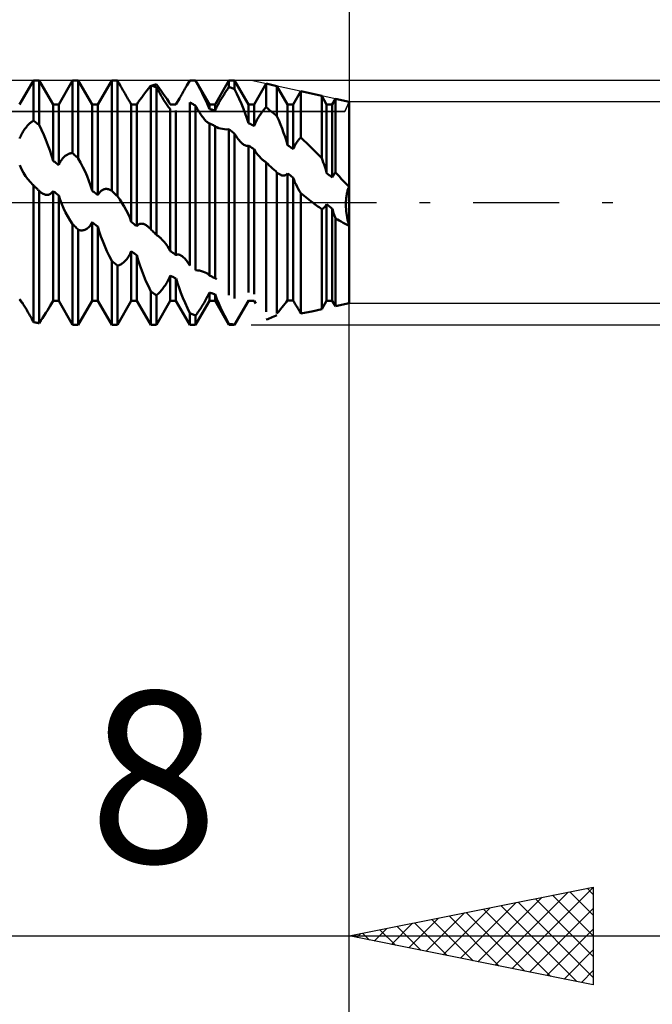
# Model space of a CAD drawing. Units: millimetres. Extents: x -27 to 103, y -36 to 38.
# Drawn here: x 63 to 76, y -16 to 4 of the extents above; entities that cross this region are included whole.
import ezdxf
from ezdxf.enums import TextEntityAlignment as Align

# ---------------------------------------------------------------- set-up
doc = ezdxf.new("R2010")
doc.units = ezdxf.units.MM
doc.header["$LTSCALE"] = 4.4
doc.linetypes.add('LONGDASH_DASH', pattern=[0.85, 0.4, -0.2, 0.05, -0.2])
for name, color, linetype in [('1', 4, 'CONTINUOUS'), ('2', 7, 'CONTINUOUS'), ('4', 2, 'LONGDASH_DASH'), ('CUT', 1, 'CONTINUOUS'), ('NOCUT', 7, 'CONTINUOUS'), ('SK2', 7, 'CONTINUOUS'), ('SK4', 2, 'LONGDASH_DASH')]:
    doc.layers.add(name, color=color, linetype=linetype)
doc.styles.get("Standard").update_dxf_attribs({"font": 'Monospac821 BT'})

msp = doc.modelspace()

# ---------------------------------------------------------------- linework, layer by layer
at = {"layer": '1', "color": 4, "linetype": 'CONTINUOUS', "lineweight": 50}
for p, q in [((63.258, 2.009), (63.542, 2.5)), ((63.542, 2.5), (63.658, 2.5)), ((63.542, 1.676), (63.542, 2.5)), ((63.942, 2.009), (63.658, 2.5)), ((63.658, 1.588), (63.658, 2.5)), ((64.058, 2.009), (64.342, 2.5)), ((64.342, 2.5), (64.458, 2.5)), ((64.342, 1.011), (64.342, 2.5)), ((64.742, 2.009), (64.458, 2.5)), ((64.458, 0.903), (64.458, 2.5)), ((64.858, 2.009), (65.142, 2.5)), ((65.142, 2.5), (65.212, 2.5)), ((65.142, 0.244), (65.142, 2.5)), ((65.22, 2.5), (65.212, 2.5)), ((65.227, 2.5), (65.22, 2.5)), ((65.235, 2.5), (65.227, 2.5)), ((65.243, 2.5), (65.235, 2.5)), ((65.251, 2.5), (65.243, 2.5)), ((65.258, 2.5), (65.251, 2.5)), ((65.275, 2.471), (65.258, 2.5)), ((65.258, 0.128), (65.258, 2.5)), ((65.292, 2.441), (65.275, 2.471)), ((65.309, 2.412), (65.292, 2.441)), ((66.042, 2.414), (66.058, 2.418)), ((66.106, 2.353), (66.058, 2.418)), ((66.681, 2.396), (66.742, 2.5)), ((66.69, 2.411), (66.699, 2.426)), ((66.699, 2.426), (66.707, 2.441)), ((66.707, 2.441), (66.716, 2.456)), ((66.716, 2.456), (66.725, 2.47)), ((66.725, 2.47), (66.733, 2.485)), ((66.733, 2.485), (66.742, 2.5)), ((66.758, 2.499), (66.742, 2.5)), ((66.742, 2.5), (66.858, 2.5)), ((66.742, 2.5), (66.742, 2.5)), ((66.775, 2.499), (66.758, 2.499)), ((66.792, 2.498), (66.775, 2.499)), ((66.808, 2.498), (66.792, 2.498)), ((66.825, 2.497), (66.808, 2.498)), ((66.842, 2.496), (66.825, 2.497)), ((66.858, 2.495), (66.842, 2.496)), ((67.142, 2.009), (66.858, 2.5)), ((66.858, 2.495), (66.858, 2.5)), ((66.906, 2.408), (66.858, 2.495)), ((67.258, 2.009), (67.542, 2.5)), ((67.542, 2.5), (67.658, 2.5)), ((67.542, 2.362), (67.542, 2.5)), ((67.942, 2.009), (67.658, 2.5)), ((67.658, 2.321), (67.658, 2.5)), ((68.058, 2.009), (68.303, 2.433)), ((68.525, 2.384), (68.303, 2.433)), ((68.303, 1.949), (68.303, 2.433)), ((65.325, 2.383), (65.309, 2.412)), ((65.341, 2.355), (65.325, 2.383)), ((65.357, 2.327), (65.341, 2.355)), ((65.373, 2.3), (65.357, 2.327)), ((65.388, 2.273), (65.373, 2.3)), ((65.403, 2.248), (65.388, 2.273)), ((65.417, 2.223), (65.403, 2.248)), ((65.432, 2.198), (65.417, 2.223)), ((65.799, 2.208), (65.844, 2.268)), ((65.844, 2.268), (65.892, 2.33)), ((65.892, 2.33), (65.942, 2.395)), ((65.958, 2.39), (65.942, 2.395)), ((65.942, -0.547), (65.942, 2.395)), ((65.957, 2.391), (65.974, 2.396)), ((65.975, 2.385), (65.958, 2.39)), ((65.974, 2.396), (65.991, 2.4)), ((65.992, 2.38), (65.975, 2.385)), ((65.991, 2.4), (66.008, 2.405)), ((66.008, 2.375), (65.992, 2.38)), ((66.008, 2.405), (66.025, 2.41)), ((66.025, 2.37), (66.008, 2.375)), ((66.025, 2.41), (66.042, 2.414)), ((66.042, 2.365), (66.025, 2.37)), ((66.058, 2.359), (66.042, 2.365)), ((66.075, 2.328), (66.058, 2.359)), ((66.058, -0.66), (66.058, 2.359)), ((66.092, 2.297), (66.075, 2.328)), ((66.108, 2.267), (66.092, 2.297)), ((66.152, 2.289), (66.106, 2.353)), ((66.125, 2.237), (66.108, 2.267)), ((66.141, 2.208), (66.125, 2.237)), ((66.197, 2.227), (66.152, 2.289)), ((66.238, 2.168), (66.197, 2.227)), ((66.57, 2.203), (66.584, 2.227)), ((66.584, 2.227), (66.598, 2.251)), ((66.598, 2.251), (66.612, 2.276)), ((66.612, 2.276), (66.626, 2.3)), ((66.626, 2.3), (66.64, 2.324)), ((66.64, 2.324), (66.654, 2.348)), ((66.654, 2.348), (66.668, 2.372)), ((66.668, 2.372), (66.681, 2.396)), ((66.681, 2.396), (66.69, 2.411)), ((66.952, 2.321), (66.906, 2.408)), ((66.997, 2.236), (66.952, 2.321)), ((67.038, 2.152), (66.997, 2.236)), ((67.441, 2.213), (67.454, 2.233)), ((67.454, 2.233), (67.466, 2.253)), ((67.466, 2.253), (67.479, 2.272)), ((67.479, 2.272), (67.492, 2.291)), ((67.492, 2.291), (67.504, 2.309)), ((67.504, 2.309), (67.517, 2.327)), ((67.517, 2.327), (67.529, 2.345)), ((67.529, 2.345), (67.542, 2.362)), ((67.558, 2.356), (67.542, 2.362)), ((67.575, 2.351), (67.558, 2.356)), ((67.592, 2.345), (67.575, 2.351)), ((67.608, 2.339), (67.592, 2.345)), ((67.625, 2.333), (67.608, 2.339)), ((67.642, 2.327), (67.625, 2.333)), ((67.658, 2.321), (67.642, 2.327)), ((67.706, 2.221), (67.658, 2.321)), ((67.752, 2.12), (67.706, 2.221)), ((68.742, 2.009), (68.525, 2.384)), ((68.525, 1.768), (68.525, 2.384)), ((68.858, 2.009), (69.013, 2.277)), ((69.441, 2.183), (69.013, 2.277)), ((69.013, 1.331), (69.013, 2.277)), ((65.446, 2.173), (65.432, 2.198)), ((65.46, 2.149), (65.446, 2.173)), ((65.474, 2.125), (65.46, 2.149)), ((65.488, 2.102), (65.474, 2.125)), ((65.501, 2.079), (65.488, 2.102)), ((65.514, 2.058), (65.501, 2.079)), ((65.525, 2.037), (65.514, 2.058)), ((65.537, 2.018), (65.525, 2.037)), ((65.542, 2.009), (65.537, 2.018)), ((65.659, 2.007), (65.687, 2.051)), ((65.687, 2.051), (65.72, 2.099)), ((65.72, 2.099), (65.758, 2.152)), ((65.758, 2.152), (65.799, 2.208)), ((66.157, 2.18), (66.141, 2.208)), ((66.173, 2.153), (66.157, 2.18)), ((66.189, 2.127), (66.173, 2.153)), ((66.204, 2.102), (66.189, 2.127)), ((66.219, 2.078), (66.204, 2.102)), ((66.234, 2.055), (66.219, 2.078)), ((66.249, 2.033), (66.234, 2.055)), ((66.276, 2.113), (66.238, 2.168)), ((66.264, 2.011), (66.249, 2.033)), ((66.31, 2.06), (66.276, 2.113)), ((66.341, 2.009), (66.31, 2.06)), ((66.458, 2.009), (66.529, 2.132)), ((66.458, 2.008), (66.464, 2.018)), ((66.464, 2.018), (66.47, 2.028)), ((66.47, 2.028), (66.476, 2.039)), ((66.476, 2.039), (66.482, 2.05)), ((66.482, 2.05), (66.488, 2.061)), ((66.488, 2.061), (66.495, 2.072)), ((66.495, 2.072), (66.501, 2.084)), ((66.501, 2.084), (66.508, 2.096)), ((66.508, 2.096), (66.515, 2.108)), ((66.515, 2.108), (66.522, 2.12)), ((66.522, 2.12), (66.529, 2.132)), ((66.529, 2.132), (66.543, 2.155)), ((66.543, 2.155), (66.556, 2.179)), ((66.556, 2.179), (66.57, 2.203)), ((66.758, 2.041), (66.742, 2.05)), ((66.742, -1.284), (66.742, 2.05)), ((66.775, 2.031), (66.758, 2.041)), ((66.792, 2.021), (66.775, 2.031)), ((66.808, 2.012), (66.792, 2.021)), ((67.076, 2.071), (67.038, 2.152)), ((67.11, 1.992), (67.076, 2.071)), ((67.313, 1.994), (67.325, 2.017)), ((67.325, 2.017), (67.337, 2.04)), ((67.337, 2.04), (67.35, 2.062)), ((67.35, 2.062), (67.363, 2.085)), ((67.363, 2.085), (67.376, 2.107)), ((67.376, 2.107), (67.389, 2.129)), ((67.389, 2.129), (67.402, 2.15)), ((67.402, 2.15), (67.415, 2.172)), ((67.415, 2.172), (67.428, 2.193)), ((67.428, 2.193), (67.441, 2.213)), ((67.797, 2.019), (67.752, 2.12)), ((67.838, 1.919), (67.797, 2.019)), ((69.542, 2.009), (69.441, 2.183)), ((69.441, 0.908), (69.441, 2.183)), ((69.658, 2.009), (69.723, 2.121)), ((70, 2.06), (69.723, 2.121)), ((69.723, 0.616), (69.723, 2.121)), ((70, -2.06), (70, 2.06)), ((63.942, 2.009), (64.058, 2.009)), ((63.942, 0.855), (63.942, 2.009)), ((64.058, 0.77), (64.058, 2.009)), ((64.742, 2.009), (64.858, 2.009)), ((64.742, 0.244), (64.742, 2.009)), ((64.858, 0.151), (64.858, 2.009)), ((65.542, 2.009), (65.552, 2.009)), ((65.542, -0.394), (65.542, 2.009)), ((65.568, 2.009), (65.552, 2.009)), ((65.583, 2.009), (65.568, 2.009)), ((65.598, 2.009), (65.583, 2.009)), ((65.613, 2.009), (65.598, 2.009)), ((65.628, 2.009), (65.613, 2.009)), ((65.643, 2.008), (65.628, 2.009)), ((65.658, 2.008), (65.643, 2.008)), ((65.658, -0.485), (65.658, 2.008)), ((66.278, 1.991), (66.264, 2.011)), ((66.292, 1.972), (66.278, 1.991)), ((66.305, 1.954), (66.292, 1.972)), ((66.318, 1.938), (66.305, 1.954)), ((66.33, 1.924), (66.318, 1.938)), ((66.342, 1.911), (66.33, 1.924)), ((66.342, 2.009), (66.344, 2.009)), ((66.342, -0.991), (66.342, 1.911)), ((66.344, 2.009), (66.347, 2.009)), ((66.347, 2.009), (66.35, 2.009)), ((66.35, 2.009), (66.353, 2.009)), ((66.353, 2.009), (66.356, 2.009)), ((66.356, 2.009), (66.359, 2.009)), ((66.359, 2.009), (66.361, 2.009)), ((66.375, 2.009), (66.361, 2.009)), ((66.361, 2.009), (66.458, 2.009)), ((66.389, 2.009), (66.375, 2.009)), ((66.403, 2.009), (66.389, 2.009)), ((66.417, 2.009), (66.403, 2.009)), ((66.431, 2.009), (66.417, 2.009)), ((66.445, 2.008), (66.431, 2.009)), ((66.458, 2.008), (66.445, 2.008)), ((66.458, 2.008), (66.458, 2.009)), ((66.458, -1.071), (66.458, 1.88)), ((66.825, 2.002), (66.808, 2.012)), ((66.842, 1.992), (66.825, 2.002)), ((66.858, 1.982), (66.842, 1.992)), ((66.876, 1.95), (66.858, 1.982)), ((66.858, -1.382), (66.858, 1.982)), ((66.893, 1.919), (66.876, 1.95)), ((66.911, 1.889), (66.893, 1.919)), ((66.928, 1.86), (66.911, 1.889)), ((66.945, 1.833), (66.928, 1.86)), ((66.962, 1.807), (66.945, 1.833)), ((67.141, 1.913), (67.11, 1.992)), ((67.142, 2.009), (67.258, 2.009)), ((67.142, 1.913), (67.142, 2.009)), ((67.158, 1.909), (67.142, 1.913)), ((67.175, 1.905), (67.158, 1.909)), ((67.192, 1.901), (67.175, 1.905)), ((67.208, 1.896), (67.192, 1.901)), ((67.225, 1.892), (67.208, 1.896)), ((67.242, 1.887), (67.225, 1.892)), ((67.258, 1.883), (67.242, 1.887)), ((67.258, 1.883), (67.258, 2.009)), ((67.258, 1.883), (67.268, 1.904)), ((67.268, 1.904), (67.278, 1.926)), ((67.278, 1.926), (67.289, 1.949)), ((67.289, 1.949), (67.301, 1.971)), ((67.301, 1.971), (67.313, 1.994)), ((67.876, 1.821), (67.838, 1.919)), ((67.91, 1.724), (67.876, 1.821)), ((67.942, 2.009), (68.058, 2.009)), ((67.942, 1.625), (67.942, 2.009)), ((68.058, 1.568), (68.058, 2.009)), ((68.182, 1.798), (68.195, 1.818)), ((68.195, 1.818), (68.209, 1.837)), ((68.209, 1.837), (68.223, 1.855)), ((68.223, 1.855), (68.236, 1.873)), ((68.236, 1.873), (68.25, 1.89)), ((68.25, 1.89), (68.263, 1.906)), ((68.263, 1.906), (68.277, 1.921)), ((68.277, 1.921), (68.29, 1.935)), ((68.29, 1.935), (68.303, 1.949)), ((68.335, 1.924), (68.303, 1.949)), ((68.367, 1.899), (68.335, 1.924)), ((68.398, 1.873), (68.367, 1.899)), ((68.43, 1.848), (68.398, 1.873)), ((68.462, 1.821), (68.43, 1.848)), ((68.493, 1.795), (68.462, 1.821)), ((68.742, 2.009), (68.858, 2.009)), ((68.742, 1.173), (68.742, 2.009)), ((68.858, 1.096), (68.858, 2.009)), ((69.542, 2.009), (69.658, 2.009)), ((69.542, 0.603), (69.542, 2.009)), ((69.658, 0.513), (69.658, 2.009)), ((63.454, 1.609), (63.467, 1.621)), ((63.467, 1.621), (63.479, 1.632)), ((63.479, 1.632), (63.492, 1.642)), ((63.492, 1.642), (63.504, 1.652)), ((63.504, 1.652), (63.517, 1.66)), ((63.517, 1.66), (63.529, 1.668)), ((63.529, 1.668), (63.542, 1.676)), ((63.558, 1.663), (63.542, 1.676)), ((63.575, 1.651), (63.558, 1.663)), ((63.592, 1.639), (63.575, 1.651)), ((63.608, 1.626), (63.592, 1.639)), ((63.625, 1.613), (63.608, 1.626)), ((63.642, 1.601), (63.625, 1.613)), ((66.978, 1.783), (66.962, 1.807)), ((66.995, 1.76), (66.978, 1.783)), ((67.011, 1.739), (66.995, 1.76)), ((67.026, 1.719), (67.011, 1.739)), ((67.042, 1.7), (67.026, 1.719)), ((67.057, 1.683), (67.042, 1.7)), ((67.072, 1.668), (67.057, 1.683)), ((67.087, 1.654), (67.072, 1.668)), ((67.102, 1.643), (67.087, 1.654)), ((67.115, 1.633), (67.102, 1.643)), ((67.128, 1.626), (67.115, 1.633)), ((67.13, 1.625), (67.128, 1.626)), ((67.133, 1.624), (67.13, 1.625)), ((67.135, 1.623), (67.133, 1.624)), ((67.137, 1.622), (67.135, 1.623)), ((67.139, 1.621), (67.137, 1.622)), ((67.142, 1.621), (67.139, 1.621)), ((67.158, 1.613), (67.142, 1.621)), ((67.142, -1.488), (67.142, 1.621)), ((67.175, 1.605), (67.158, 1.613)), ((67.941, 1.625), (67.91, 1.724)), ((67.958, 1.617), (67.942, 1.625)), ((67.975, 1.609), (67.958, 1.617)), ((68.069, 1.593), (68.079, 1.618)), ((68.079, 1.618), (68.091, 1.642)), ((68.091, 1.642), (68.103, 1.666)), ((68.103, 1.666), (68.116, 1.69)), ((68.116, 1.69), (68.128, 1.713)), ((68.128, 1.713), (68.141, 1.735)), ((68.141, 1.735), (68.155, 1.757)), ((68.155, 1.757), (68.168, 1.778)), ((68.168, 1.778), (68.182, 1.798)), ((68.525, 1.768), (68.493, 1.795)), ((68.562, 1.684), (68.525, 1.768)), ((68.597, 1.599), (68.562, 1.684)), ((63.301, 1.405), (63.313, 1.426)), ((63.313, 1.426), (63.325, 1.447)), ((63.325, 1.447), (63.337, 1.467)), ((63.337, 1.467), (63.35, 1.486)), ((63.35, 1.486), (63.363, 1.505)), ((63.363, 1.505), (63.376, 1.522)), ((63.376, 1.522), (63.389, 1.539)), ((63.389, 1.539), (63.402, 1.554)), ((63.402, 1.554), (63.415, 1.569)), ((63.415, 1.569), (63.428, 1.583)), ((63.428, 1.583), (63.441, 1.597)), ((63.441, 1.597), (63.454, 1.609)), ((63.658, 1.588), (63.642, 1.601)), ((63.706, 1.488), (63.658, 1.588)), ((63.752, 1.386), (63.706, 1.488)), ((67.192, 1.597), (67.175, 1.605)), ((67.208, 1.588), (67.192, 1.597)), ((67.225, 1.58), (67.208, 1.588)), ((67.242, 1.572), (67.225, 1.58)), ((67.258, 1.564), (67.242, 1.572)), ((67.258, -1.55), (67.258, 1.564)), ((67.264, 1.559), (67.259, 1.563)), ((67.269, 1.555), (67.264, 1.559)), ((67.274, 1.552), (67.269, 1.555)), ((67.28, 1.548), (67.274, 1.552)), ((67.285, 1.545), (67.28, 1.548)), ((67.291, 1.542), (67.285, 1.545)), ((67.331, 1.524), (67.291, 1.542)), ((67.368, 1.513), (67.331, 1.524)), ((67.408, 1.505), (67.368, 1.513)), ((67.45, 1.5), (67.408, 1.505)), ((67.495, 1.498), (67.45, 1.5)), ((67.495, 1.498), (67.542, 1.5)), ((67.558, 1.486), (67.542, 1.5)), ((67.542, -1.891), (67.542, 1.5)), ((67.575, 1.473), (67.558, 1.486)), ((67.592, 1.459), (67.575, 1.473)), ((67.608, 1.446), (67.592, 1.459)), ((67.625, 1.432), (67.608, 1.446)), ((67.642, 1.419), (67.625, 1.432)), ((67.658, 1.405), (67.642, 1.419)), ((67.992, 1.601), (67.975, 1.609)), ((68.008, 1.593), (67.992, 1.601)), ((68.025, 1.585), (68.008, 1.593)), ((68.042, 1.577), (68.025, 1.585)), ((68.058, 1.568), (68.042, 1.577)), ((68.058, 1.568), (68.069, 1.593)), ((68.63, 1.514), (68.597, 1.599)), ((68.662, 1.429), (68.63, 1.514)), ((68.69, 1.345), (68.662, 1.429)), ((63.258, 1.313), (63.268, 1.337)), ((63.268, 1.337), (63.279, 1.36)), ((63.279, 1.36), (63.289, 1.383)), ((63.289, 1.383), (63.301, 1.405)), ((63.797, 1.281), (63.752, 1.386)), ((63.838, 1.176), (63.797, 1.281)), ((67.676, 1.376), (67.658, 1.405)), ((67.658, -1.965), (67.658, 1.405)), ((67.695, 1.349), (67.676, 1.376)), ((67.713, 1.323), (67.695, 1.349)), ((67.731, 1.298), (67.713, 1.323)), ((67.749, 1.276), (67.731, 1.298)), ((67.766, 1.255), (67.749, 1.276)), ((67.784, 1.237), (67.766, 1.255)), ((67.801, 1.22), (67.784, 1.237)), ((67.817, 1.205), (67.801, 1.22)), ((68.717, 1.26), (68.69, 1.345)), ((68.741, 1.173), (68.717, 1.26)), ((68.914, 1.208), (68.925, 1.224)), ((68.925, 1.224), (68.936, 1.24)), ((68.936, 1.24), (68.946, 1.255)), ((68.946, 1.255), (68.957, 1.27)), ((68.957, 1.27), (68.968, 1.283)), ((68.968, 1.283), (68.979, 1.296)), ((68.979, 1.296), (68.991, 1.308)), ((68.991, 1.308), (69.002, 1.32)), ((69.002, 1.32), (69.013, 1.331)), ((69.074, 1.272), (69.013, 1.331)), ((69.136, 1.213), (69.074, 1.272)), ((69.197, 1.153), (69.136, 1.213)), ((63.876, 1.071), (63.838, 1.176)), ((63.91, 0.965), (63.876, 1.071)), ((64.292, 1.005), (64.304, 1.008)), ((64.304, 1.008), (64.317, 1.01)), ((64.317, 1.01), (64.329, 1.01)), ((64.329, 1.01), (64.342, 1.011)), ((64.358, 0.995), (64.342, 1.011)), ((67.833, 1.193), (67.817, 1.205)), ((67.85, 1.181), (67.833, 1.193)), ((67.867, 1.172), (67.85, 1.181)), ((67.884, 1.165), (67.867, 1.172)), ((67.899, 1.161), (67.884, 1.165)), ((67.914, 1.16), (67.899, 1.161)), ((67.914, 1.16), (67.929, 1.162)), ((67.929, 1.162), (67.942, 1.167)), ((67.958, 1.156), (67.942, 1.167)), ((67.942, -1.836), (67.942, 1.167)), ((67.975, 1.145), (67.958, 1.156)), ((67.992, 1.134), (67.975, 1.145)), ((68.008, 1.123), (67.992, 1.134)), ((68.025, 1.112), (68.008, 1.123)), ((68.042, 1.101), (68.025, 1.112)), ((68.058, 1.09), (68.042, 1.101)), ((68.058, -1.872), (68.058, 1.09)), ((68.08, 1.05), (68.059, 1.089)), ((68.105, 1.012), (68.08, 1.05)), ((68.133, 0.976), (68.105, 1.012)), ((68.758, 1.162), (68.742, 1.173)), ((68.775, 1.151), (68.758, 1.162)), ((68.792, 1.14), (68.775, 1.151)), ((68.808, 1.129), (68.792, 1.14)), ((68.825, 1.118), (68.808, 1.129)), ((68.842, 1.107), (68.825, 1.118)), ((68.858, 1.096), (68.842, 1.107)), ((68.858, 1.096), (68.867, 1.116)), ((68.867, 1.116), (68.875, 1.135)), ((68.875, 1.135), (68.885, 1.154)), ((68.885, 1.154), (68.894, 1.173)), ((68.894, 1.173), (68.904, 1.191)), ((68.904, 1.191), (68.914, 1.208)), ((69.258, 1.093), (69.197, 1.153)), ((69.319, 1.032), (69.258, 1.093)), ((69.38, 0.97), (69.319, 1.032)), ((63.941, 0.855), (63.91, 0.965)), ((63.958, 0.843), (63.942, 0.855)), ((63.975, 0.831), (63.958, 0.843)), ((63.992, 0.819), (63.975, 0.831)), ((64.008, 0.807), (63.992, 0.819)), ((64.025, 0.794), (64.008, 0.807)), ((64.068, 0.792), (64.078, 0.813)), ((64.078, 0.813), (64.089, 0.833)), ((64.089, 0.833), (64.101, 0.852)), ((64.101, 0.852), (64.113, 0.87)), ((64.113, 0.87), (64.125, 0.887)), ((64.125, 0.887), (64.137, 0.902)), ((64.137, 0.902), (64.15, 0.917)), ((64.15, 0.917), (64.163, 0.93)), ((64.163, 0.93), (64.176, 0.942)), ((64.176, 0.942), (64.189, 0.953)), ((64.189, 0.953), (64.202, 0.963)), ((64.202, 0.963), (64.215, 0.972)), ((64.215, 0.972), (64.228, 0.98)), ((64.228, 0.98), (64.241, 0.987)), ((64.241, 0.987), (64.254, 0.993)), ((64.254, 0.993), (64.266, 0.998)), ((64.266, 0.998), (64.279, 1.002)), ((64.279, 1.002), (64.292, 1.005)), ((64.375, 0.98), (64.358, 0.995)), ((64.392, 0.965), (64.375, 0.98)), ((64.408, 0.95), (64.392, 0.965)), ((64.425, 0.934), (64.408, 0.95)), ((64.442, 0.919), (64.425, 0.934)), ((64.458, 0.903), (64.442, 0.919)), ((64.506, 0.817), (64.458, 0.903)), ((64.552, 0.727), (64.506, 0.817)), ((68.164, 0.941), (68.133, 0.976)), ((68.196, 0.908), (68.164, 0.941)), ((68.231, 0.877), (68.196, 0.908)), ((68.243, 0.867), (68.231, 0.877)), ((68.255, 0.857), (68.243, 0.867)), ((68.267, 0.848), (68.255, 0.857)), ((68.279, 0.839), (68.267, 0.848)), ((68.291, 0.831), (68.279, 0.839)), ((68.303, 0.822), (68.291, 0.831)), ((68.336, 0.792), (68.303, 0.822)), ((68.303, -2.236), (68.303, 0.822)), ((69.441, 0.908), (69.38, 0.97)), ((69.458, 0.866), (69.441, 0.908)), ((69.473, 0.823), (69.458, 0.866)), ((69.488, 0.781), (69.473, 0.823)), ((63.295, 0.682), (63.259, 0.762)), ((63.335, 0.609), (63.295, 0.682)), ((63.379, 0.543), (63.335, 0.609)), ((64.042, 0.782), (64.025, 0.794)), ((64.058, 0.77), (64.042, 0.782)), ((64.058, 0.77), (64.068, 0.792)), ((64.597, 0.634), (64.552, 0.727)), ((64.638, 0.539), (64.597, 0.634)), ((68.368, 0.761), (68.336, 0.792)), ((68.401, 0.731), (68.368, 0.761)), ((68.434, 0.7), (68.401, 0.731)), ((68.467, 0.67), (68.434, 0.7)), ((68.5, 0.64), (68.467, 0.67)), ((68.504, 0.636), (68.5, 0.64)), ((68.512, 0.628), (68.504, 0.636)), ((68.517, 0.624), (68.512, 0.628)), ((68.521, 0.62), (68.517, 0.624)), ((68.525, 0.616), (68.521, 0.62)), ((68.538, 0.605), (68.525, 0.616)), ((68.525, -2.269), (68.525, 0.616)), ((68.551, 0.595), (68.538, 0.605)), ((69.502, 0.738), (69.488, 0.781)), ((69.516, 0.694), (69.502, 0.738)), ((69.529, 0.649), (69.516, 0.694)), ((69.541, 0.603), (69.529, 0.649)), ((69.71, 0.601), (69.716, 0.609)), ((69.716, 0.609), (69.723, 0.616)), ((69.763, 0.574), (69.723, 0.616)), ((63.426, 0.479), (63.379, 0.543)), ((63.477, 0.419), (63.426, 0.479)), ((63.53, 0.364), (63.477, 0.419)), ((64.676, 0.443), (64.638, 0.539)), ((64.71, 0.346), (64.676, 0.443)), ((68.564, 0.586), (68.551, 0.595)), ((68.576, 0.578), (68.564, 0.586)), ((68.589, 0.571), (68.576, 0.578)), ((68.601, 0.566), (68.589, 0.571)), ((68.613, 0.561), (68.601, 0.566)), ((68.624, 0.557), (68.613, 0.561)), ((68.636, 0.555), (68.624, 0.557)), ((68.648, 0.553), (68.636, 0.555)), ((68.659, 0.553), (68.648, 0.553)), ((68.659, 0.553), (68.671, 0.553)), ((68.671, 0.553), (68.682, 0.555)), ((68.682, 0.555), (68.693, 0.559)), ((68.693, 0.559), (68.703, 0.564)), ((68.703, 0.564), (68.714, 0.57)), ((68.714, 0.57), (68.723, 0.577)), ((68.723, 0.577), (68.733, 0.586)), ((68.733, 0.586), (68.742, 0.596)), ((68.758, 0.583), (68.742, 0.596)), ((68.742, -2), (68.742, 0.596)), ((68.775, 0.571), (68.758, 0.583)), ((68.792, 0.558), (68.775, 0.571)), ((68.808, 0.545), (68.792, 0.558)), ((68.825, 0.532), (68.808, 0.545)), ((68.842, 0.519), (68.825, 0.532)), ((68.858, 0.506), (68.842, 0.519)), ((68.858, -2.007), (68.858, 0.506)), ((68.875, 0.46), (68.859, 0.506)), ((68.894, 0.414), (68.875, 0.46)), ((68.915, 0.368), (68.894, 0.414)), ((69.558, 0.59), (69.542, 0.603)), ((69.575, 0.577), (69.558, 0.59)), ((69.592, 0.564), (69.575, 0.577)), ((69.608, 0.552), (69.592, 0.564)), ((69.625, 0.539), (69.608, 0.552)), ((69.642, 0.526), (69.625, 0.539)), ((69.658, 0.513), (69.642, 0.526)), ((69.658, 0.513), (69.663, 0.524)), ((69.663, 0.524), (69.669, 0.535)), ((69.669, 0.535), (69.674, 0.545)), ((69.674, 0.545), (69.68, 0.555)), ((69.68, 0.555), (69.686, 0.565)), ((69.686, 0.565), (69.691, 0.574)), ((69.691, 0.574), (69.697, 0.583)), ((69.697, 0.583), (69.704, 0.592)), ((69.704, 0.592), (69.71, 0.601)), ((69.802, 0.532), (69.763, 0.574)), ((69.842, 0.489), (69.802, 0.532)), ((69.882, 0.447), (69.842, 0.489)), ((69.921, 0.404), (69.882, 0.447)), ((69.961, 0.362), (69.921, 0.404)), ((63.541, 0.354), (63.53, 0.364)), ((63.532, 0.362), (63.53, 0.364)), ((63.534, 0.36), (63.532, 0.362)), ((63.536, 0.358), (63.534, 0.36)), ((63.538, 0.357), (63.536, 0.358)), ((63.54, 0.355), (63.538, 0.357)), ((63.542, 0.353), (63.54, 0.355)), ((63.551, 0.344), (63.541, 0.354)), ((63.542, -2.445), (63.542, 0.353)), ((63.561, 0.334), (63.551, 0.344)), ((63.571, 0.324), (63.561, 0.334)), ((63.582, 0.313), (63.571, 0.324)), ((63.592, 0.303), (63.582, 0.313)), ((63.603, 0.292), (63.592, 0.303)), ((63.614, 0.281), (63.603, 0.292)), ((63.625, 0.27), (63.614, 0.281)), ((63.636, 0.259), (63.625, 0.27)), ((63.647, 0.248), (63.636, 0.259)), ((63.658, 0.237), (63.647, 0.248)), ((63.675, 0.223), (63.658, 0.237)), ((63.658, -2.466), (63.658, 0.237)), ((63.692, 0.209), (63.675, 0.223)), ((63.708, 0.197), (63.692, 0.209)), ((63.905, 0.192), (63.918, 0.205)), ((63.918, 0.205), (63.93, 0.219)), ((63.93, 0.219), (63.942, 0.236)), ((63.958, 0.223), (63.942, 0.236)), ((63.942, -2.01), (63.942, 0.236)), ((63.975, 0.21), (63.958, 0.223)), ((63.992, 0.197), (63.975, 0.21)), ((64.741, 0.244), (64.71, 0.346)), ((64.758, 0.23), (64.742, 0.244)), ((64.775, 0.217), (64.758, 0.23)), ((64.792, 0.204), (64.775, 0.217)), ((64.808, 0.191), (64.792, 0.204)), ((64.889, 0.201), (64.901, 0.214)), ((64.901, 0.214), (64.913, 0.227)), ((64.913, 0.227), (64.925, 0.238)), ((64.925, 0.238), (64.937, 0.248)), ((64.937, 0.248), (64.95, 0.256)), ((64.95, 0.256), (64.963, 0.263)), ((64.963, 0.263), (64.976, 0.268)), ((64.976, 0.268), (64.989, 0.273)), ((64.989, 0.273), (65.002, 0.276)), ((65.002, 0.276), (65.015, 0.278)), ((65.015, 0.278), (65.028, 0.278)), ((65.041, 0.278), (65.028, 0.278)), ((65.054, 0.277), (65.041, 0.278)), ((65.067, 0.275), (65.054, 0.277)), ((65.079, 0.272), (65.067, 0.275)), ((65.092, 0.268), (65.079, 0.272)), ((65.104, 0.263), (65.092, 0.268)), ((65.117, 0.257), (65.104, 0.263)), ((65.129, 0.251), (65.117, 0.257)), ((65.142, 0.244), (65.129, 0.251)), ((65.158, 0.227), (65.142, 0.244)), ((65.175, 0.211), (65.158, 0.227)), ((65.192, 0.194), (65.175, 0.211)), ((68.937, 0.323), (68.915, 0.368)), ((68.961, 0.279), (68.937, 0.323)), ((68.986, 0.235), (68.961, 0.279)), ((69.013, 0.192), (68.986, 0.235)), ((69.956, 0.184), (69.961, 0.206)), ((69.956, 0.184), (69.961, 0.205)), ((70, 0.319), (69.961, 0.362)), ((69.961, 0.205), (69.966, 0.226)), ((69.961, 0.206), (69.966, 0.226)), ((69.966, 0.226), (69.972, 0.246)), ((69.966, 0.226), (69.972, 0.246)), ((69.972, 0.246), (69.978, 0.266)), ((69.972, 0.246), (69.978, 0.266)), ((69.978, 0.266), (69.985, 0.284)), ((69.978, 0.266), (69.985, 0.284)), ((69.985, 0.284), (69.992, 0.302)), ((69.985, 0.284), (69.992, 0.302)), ((69.992, 0.302), (70, 0.319)), ((69.992, 0.302), (70, 0.319)), ((63.725, 0.186), (63.708, 0.197)), ((63.741, 0.177), (63.725, 0.186)), ((63.757, 0.17), (63.741, 0.177)), ((63.773, 0.164), (63.757, 0.17)), ((63.789, 0.16), (63.773, 0.164)), ((63.804, 0.158), (63.789, 0.16)), ((63.819, 0.157), (63.804, 0.158)), ((63.819, 0.157), (63.834, 0.158)), ((63.834, 0.158), (63.849, 0.161)), ((63.849, 0.161), (63.864, 0.166)), ((63.864, 0.166), (63.878, 0.172)), ((63.878, 0.172), (63.892, 0.181)), ((63.892, 0.181), (63.905, 0.192)), ((64.008, 0.183), (63.992, 0.197)), ((64.025, 0.17), (64.008, 0.183)), ((64.042, 0.157), (64.025, 0.17)), ((64.058, 0.143), (64.042, 0.157)), ((64.058, -2.01), (64.058, 0.143)), ((64.087, 0.057), (64.059, 0.143)), ((64.12, -0.029), (64.087, 0.057)), ((64.825, 0.177), (64.808, 0.191)), ((64.842, 0.164), (64.825, 0.177)), ((64.858, 0.151), (64.842, 0.164)), ((64.858, 0.151), (64.868, 0.169)), ((64.868, 0.169), (64.879, 0.185)), ((64.879, 0.185), (64.889, 0.201)), ((65.208, 0.178), (65.192, 0.194)), ((65.225, 0.161), (65.208, 0.178)), ((65.242, 0.144), (65.225, 0.161)), ((65.258, 0.128), (65.242, 0.144)), ((65.306, 0.063), (65.258, 0.128)), ((65.352, -0.005), (65.306, 0.063)), ((69.047, 0.164), (69.013, 0.192)), ((69.013, -2.266), (69.013, 0.192)), ((69.082, 0.136), (69.047, 0.164)), ((69.117, 0.108), (69.082, 0.136)), ((69.151, 0.081), (69.117, 0.108)), ((69.186, 0.054), (69.151, 0.081)), ((69.221, 0.027), (69.186, 0.054)), ((69.256, 0), (69.221, 0.027)), ((69.936, 0), (69.937, 0.024)), ((69.936, 0), (69.937, 0.024)), ((69.936, -0.043), (69.936, 0)), ((69.936, -0.044), (69.936, 0)), ((69.937, 0.024), (69.938, 0.048)), ((69.937, 0.024), (69.938, 0.047)), ((69.938, 0.047), (69.94, 0.071)), ((69.938, 0.048), (69.94, 0.071)), ((69.94, 0.071), (69.942, 0.094)), ((69.94, 0.071), (69.942, 0.094)), ((69.942, 0.094), (69.945, 0.118)), ((69.942, 0.094), (69.945, 0.117)), ((69.945, 0.117), (69.948, 0.14)), ((69.945, 0.118), (69.948, 0.14)), ((69.948, 0.14), (69.952, 0.163)), ((69.948, 0.14), (69.952, 0.162)), ((69.952, 0.162), (69.956, 0.184)), ((69.952, 0.163), (69.956, 0.184)), ((64.158, -0.115), (64.12, -0.029)), ((64.199, -0.2), (64.158, -0.115)), ((64.244, -0.283), (64.199, -0.2)), ((65.397, -0.078), (65.352, -0.005)), ((65.438, -0.153), (65.397, -0.078)), ((65.476, -0.229), (65.438, -0.153)), ((69.282, -0.02), (69.256, 0)), ((69.309, -0.039), (69.282, -0.02)), ((69.335, -0.059), (69.309, -0.039)), ((69.362, -0.078), (69.335, -0.059)), ((69.388, -0.097), (69.362, -0.078)), ((69.415, -0.116), (69.388, -0.097)), ((69.441, -0.135), (69.415, -0.116)), ((69.441, -2.183), (69.441, -0.135)), ((69.441, -0.135), (69.452, -0.131)), ((69.452, -0.131), (69.462, -0.125)), ((69.462, -0.125), (69.471, -0.119)), ((69.471, -0.119), (69.481, -0.111)), ((69.481, -0.111), (69.491, -0.103)), ((69.491, -0.103), (69.5, -0.094)), ((69.5, -0.094), (69.509, -0.084)), ((69.509, -0.084), (69.518, -0.073)), ((69.518, -0.073), (69.526, -0.061)), ((69.526, -0.061), (69.534, -0.048)), ((69.534, -0.048), (69.542, -0.035)), ((69.558, -0.048), (69.542, -0.035)), ((69.542, -2.01), (69.542, -0.035)), ((69.575, -0.061), (69.558, -0.048)), ((69.592, -0.075), (69.575, -0.061)), ((69.608, -0.088), (69.592, -0.075)), ((69.625, -0.101), (69.608, -0.088)), ((69.642, -0.115), (69.625, -0.101)), ((69.658, -0.128), (69.642, -0.115)), ((69.658, -2.01), (69.658, -0.128)), ((69.667, -0.158), (69.659, -0.128)), ((69.676, -0.187), (69.667, -0.158)), ((69.685, -0.216), (69.676, -0.187)), ((69.937, -0.087), (69.936, -0.043)), ((69.937, -0.089), (69.936, -0.044)), ((69.94, -0.13), (69.937, -0.087)), ((69.94, -0.133), (69.937, -0.089)), ((69.944, -0.173), (69.94, -0.13)), ((69.944, -0.177), (69.94, -0.133)), ((69.949, -0.216), (69.944, -0.173)), ((69.949, -0.221), (69.944, -0.177)), ((64.292, -0.364), (64.244, -0.283)), ((64.342, -0.441), (64.292, -0.364)), ((64.73, -0.424), (64.742, -0.401)), ((64.758, -0.414), (64.742, -0.401)), ((64.742, -2.01), (64.742, -0.401)), ((65.51, -0.308), (65.476, -0.229)), ((65.541, -0.394), (65.51, -0.308)), ((65.558, -0.407), (65.542, -0.394)), ((69.695, -0.244), (69.685, -0.216)), ((69.704, -0.27), (69.695, -0.244)), ((69.714, -0.296), (69.704, -0.27)), ((69.723, -0.321), (69.714, -0.296)), ((69.762, -0.344), (69.723, -0.321)), ((69.723, -2.121), (69.723, -0.321)), ((69.801, -0.367), (69.762, -0.344)), ((69.841, -0.39), (69.801, -0.367)), ((69.88, -0.412), (69.841, -0.39)), ((69.955, -0.259), (69.949, -0.216)), ((69.956, -0.265), (69.949, -0.221)), ((69.962, -0.303), (69.955, -0.259)), ((69.963, -0.308), (69.956, -0.265)), ((69.97, -0.346), (69.962, -0.303)), ((69.971, -0.351), (69.963, -0.308)), ((69.979, -0.39), (69.97, -0.346)), ((69.98, -0.393), (69.971, -0.351)), ((69.989, -0.433), (69.979, -0.39)), ((69.99, -0.435), (69.98, -0.393)), ((64.358, -0.457), (64.342, -0.441)), ((64.342, -2.5), (64.342, -0.441)), ((64.375, -0.474), (64.358, -0.457)), ((64.392, -0.49), (64.375, -0.474)), ((64.408, -0.506), (64.392, -0.49)), ((64.425, -0.523), (64.408, -0.506)), ((64.442, -0.539), (64.425, -0.523)), ((64.458, -0.555), (64.442, -0.539)), ((64.475, -0.561), (64.458, -0.555)), ((64.458, -2.5), (64.458, -0.555)), ((64.492, -0.565), (64.475, -0.561)), ((64.508, -0.568), (64.492, -0.565)), ((64.525, -0.569), (64.508, -0.568)), ((64.525, -0.569), (64.541, -0.568)), ((64.541, -0.568), (64.557, -0.567)), ((64.557, -0.567), (64.573, -0.564)), ((64.573, -0.564), (64.589, -0.559)), ((64.589, -0.559), (64.604, -0.553)), ((64.604, -0.553), (64.619, -0.545)), ((64.619, -0.545), (64.634, -0.536)), ((64.634, -0.536), (64.649, -0.525)), ((64.649, -0.525), (64.664, -0.513)), ((64.664, -0.513), (64.678, -0.499)), ((64.678, -0.499), (64.692, -0.483)), ((64.692, -0.483), (64.705, -0.465)), ((64.705, -0.465), (64.718, -0.445)), ((64.718, -0.445), (64.73, -0.424)), ((64.775, -0.427), (64.758, -0.414)), ((64.792, -0.44), (64.775, -0.427)), ((64.808, -0.453), (64.792, -0.44)), ((64.825, -0.466), (64.808, -0.453)), ((64.842, -0.479), (64.825, -0.466)), ((64.858, -0.492), (64.842, -0.479)), ((64.858, -2.01), (64.858, -0.492)), ((64.887, -0.591), (64.859, -0.492)), ((64.92, -0.691), (64.887, -0.591)), ((65.575, -0.42), (65.558, -0.407)), ((65.592, -0.433), (65.575, -0.42)), ((65.608, -0.446), (65.592, -0.433)), ((65.625, -0.459), (65.608, -0.446)), ((65.642, -0.472), (65.625, -0.459)), ((65.658, -0.485), (65.642, -0.472)), ((65.658, -0.485), (65.669, -0.472)), ((65.669, -0.472), (65.68, -0.461)), ((65.68, -0.461), (65.691, -0.451)), ((65.691, -0.451), (65.703, -0.444)), ((65.703, -0.444), (65.716, -0.438)), ((65.716, -0.438), (65.728, -0.434)), ((65.728, -0.434), (65.742, -0.432)), ((65.742, -0.432), (65.755, -0.431)), ((65.768, -0.432), (65.755, -0.431)), ((65.782, -0.434), (65.768, -0.432)), ((65.796, -0.438), (65.782, -0.434)), ((65.809, -0.443), (65.796, -0.438)), ((65.823, -0.449), (65.809, -0.443)), ((65.837, -0.456), (65.823, -0.449)), ((65.85, -0.464), (65.837, -0.456)), ((65.864, -0.474), (65.85, -0.464)), ((65.877, -0.484), (65.864, -0.474)), ((65.89, -0.495), (65.877, -0.484)), ((65.903, -0.507), (65.89, -0.495)), ((65.91, -0.513), (65.903, -0.507)), ((65.916, -0.52), (65.91, -0.513)), ((65.923, -0.526), (65.916, -0.52)), ((65.929, -0.533), (65.923, -0.526)), ((65.935, -0.54), (65.929, -0.533)), ((65.942, -0.547), (65.935, -0.54)), ((65.958, -0.563), (65.942, -0.547)), ((65.975, -0.58), (65.958, -0.563)), ((65.992, -0.596), (65.975, -0.58)), ((66.008, -0.612), (65.992, -0.596)), ((69.92, -0.434), (69.88, -0.412)), ((69.96, -0.455), (69.92, -0.434)), ((70, -0.476), (69.96, -0.455)), ((70, -0.476), (69.989, -0.433)), ((70, -0.476), (69.99, -0.435)), ((64.958, -0.791), (64.92, -0.691)), ((64.999, -0.892), (64.958, -0.791)), ((66.025, -0.628), (66.008, -0.612)), ((66.042, -0.644), (66.025, -0.628)), ((66.058, -0.66), (66.042, -0.644)), ((66.072, -0.67), (66.058, -0.66)), ((66.085, -0.68), (66.072, -0.67)), ((66.099, -0.69), (66.085, -0.68)), ((66.112, -0.701), (66.099, -0.69)), ((66.125, -0.712), (66.112, -0.701)), ((66.138, -0.724), (66.125, -0.712)), ((66.178, -0.762), (66.138, -0.724)), ((66.216, -0.802), (66.178, -0.762)), ((66.252, -0.845), (66.216, -0.802)), ((65.044, -0.993), (64.999, -0.892)), ((65.092, -1.092), (65.044, -0.993)), ((65.53, -1.023), (65.542, -0.997)), ((65.558, -1.009), (65.542, -0.997)), ((65.542, -2.01), (65.542, -0.997)), ((66.284, -0.89), (66.252, -0.845)), ((66.314, -0.938), (66.284, -0.89)), ((66.341, -0.991), (66.314, -0.938)), ((66.358, -1.003), (66.342, -0.991)), ((66.375, -1.014), (66.358, -1.003)), ((65.142, -1.189), (65.092, -1.092)), ((65.158, -1.203), (65.142, -1.189)), ((65.142, -2.5), (65.142, -1.189)), ((65.175, -1.218), (65.158, -1.203)), ((65.391, -1.219), (65.406, -1.205)), ((65.406, -1.205), (65.421, -1.19)), ((65.421, -1.19), (65.436, -1.174)), ((65.436, -1.174), (65.45, -1.156)), ((65.45, -1.156), (65.465, -1.137)), ((65.465, -1.137), (65.479, -1.117)), ((65.479, -1.117), (65.493, -1.095)), ((65.493, -1.095), (65.506, -1.072)), ((65.506, -1.072), (65.518, -1.048)), ((65.518, -1.048), (65.53, -1.023)), ((65.575, -1.02), (65.558, -1.009)), ((65.592, -1.032), (65.575, -1.02)), ((65.608, -1.043), (65.592, -1.032)), ((65.625, -1.055), (65.608, -1.043)), ((65.642, -1.066), (65.625, -1.055)), ((65.658, -1.077), (65.642, -1.066)), ((65.658, -2.01), (65.658, -1.077)), ((65.687, -1.178), (65.659, -1.077)), ((65.72, -1.282), (65.687, -1.178)), ((66.392, -1.026), (66.375, -1.014)), ((66.408, -1.037), (66.392, -1.026)), ((66.425, -1.049), (66.408, -1.037)), ((66.442, -1.06), (66.425, -1.049)), ((66.458, -1.071), (66.442, -1.06)), ((66.458, -1.071), (66.469, -1.066)), ((66.469, -1.066), (66.48, -1.062)), ((66.48, -1.062), (66.492, -1.06)), ((66.505, -1.061), (66.492, -1.06)), ((66.518, -1.063), (66.505, -1.061)), ((66.531, -1.067), (66.518, -1.063)), ((66.545, -1.072), (66.531, -1.067)), ((66.558, -1.08), (66.545, -1.072)), ((66.572, -1.089), (66.558, -1.08)), ((66.586, -1.099), (66.572, -1.089)), ((66.601, -1.11), (66.586, -1.099)), ((66.615, -1.124), (66.601, -1.11)), ((66.63, -1.138), (66.615, -1.124)), ((66.644, -1.153), (66.63, -1.138)), ((66.658, -1.169), (66.644, -1.153)), ((66.672, -1.186), (66.658, -1.169)), ((66.686, -1.204), (66.672, -1.186)), ((66.7, -1.223), (66.686, -1.204)), ((65.192, -1.232), (65.175, -1.218)), ((65.208, -1.247), (65.192, -1.232)), ((65.225, -1.261), (65.208, -1.247)), ((65.242, -1.276), (65.225, -1.261)), ((65.258, -1.29), (65.242, -1.276)), ((65.258, -1.29), (65.275, -1.285)), ((65.258, -2.5), (65.258, -1.29)), ((65.275, -1.285), (65.293, -1.279)), ((65.293, -1.279), (65.31, -1.272)), ((65.31, -1.272), (65.327, -1.264)), ((65.327, -1.264), (65.343, -1.254)), ((65.343, -1.254), (65.359, -1.243)), ((65.359, -1.243), (65.375, -1.232)), ((65.375, -1.232), (65.391, -1.219)), ((65.758, -1.388), (65.72, -1.282)), ((65.799, -1.496), (65.758, -1.388)), ((66.714, -1.243), (66.7, -1.223)), ((66.728, -1.263), (66.714, -1.243)), ((66.742, -1.284), (66.728, -1.263)), ((66.901, -1.386), (66.858, -1.382)), ((66.942, -1.392), (66.901, -1.386)), ((66.982, -1.402), (66.942, -1.392)), ((67.02, -1.414), (66.982, -1.402)), ((65.844, -1.604), (65.799, -1.496)), ((65.892, -1.712), (65.844, -1.604)), ((66.278, -1.626), (66.292, -1.601)), ((66.292, -1.601), (66.305, -1.574)), ((66.305, -1.574), (66.318, -1.548)), ((66.318, -1.548), (66.33, -1.521)), ((66.33, -1.521), (66.342, -1.493)), ((66.358, -1.502), (66.342, -1.493)), ((66.342, -2.01), (66.342, -1.493)), ((66.375, -1.511), (66.358, -1.502)), ((66.392, -1.52), (66.375, -1.511)), ((66.408, -1.528), (66.392, -1.52)), ((66.425, -1.537), (66.408, -1.528)), ((66.442, -1.546), (66.425, -1.537)), ((66.458, -1.554), (66.442, -1.546)), ((66.458, -2.01), (66.458, -1.554)), ((66.487, -1.648), (66.459, -1.554)), ((67.056, -1.429), (67.02, -1.414)), ((67.088, -1.446), (67.056, -1.429)), ((67.097, -1.452), (67.088, -1.446)), ((67.107, -1.458), (67.097, -1.452)), ((67.116, -1.465), (67.107, -1.458)), ((67.125, -1.472), (67.116, -1.465)), ((67.133, -1.48), (67.125, -1.472)), ((67.141, -1.488), (67.133, -1.48)), ((67.158, -1.497), (67.142, -1.488)), ((67.175, -1.506), (67.158, -1.497)), ((67.192, -1.515), (67.175, -1.506)), ((67.208, -1.524), (67.192, -1.515)), ((67.225, -1.532), (67.208, -1.524)), ((67.242, -1.541), (67.225, -1.532)), ((67.258, -1.55), (67.242, -1.541)), ((67.263, -1.55), (67.258, -1.55)), ((67.267, -1.552), (67.263, -1.55)), ((67.272, -1.553), (67.267, -1.552)), ((67.277, -1.555), (67.272, -1.553)), ((67.282, -1.557), (67.277, -1.555)), ((67.287, -1.56), (67.282, -1.557)), ((65.942, -1.818), (65.892, -1.712)), ((66.141, -1.817), (66.157, -1.799)), ((66.157, -1.799), (66.173, -1.78)), ((66.173, -1.78), (66.189, -1.76)), ((66.189, -1.76), (66.204, -1.74)), ((66.204, -1.74), (66.219, -1.719)), ((66.219, -1.719), (66.234, -1.697)), ((66.234, -1.697), (66.249, -1.674)), ((66.249, -1.674), (66.264, -1.651)), ((66.264, -1.651), (66.278, -1.626)), ((66.52, -1.745), (66.487, -1.648)), ((66.558, -1.845), (66.52, -1.745)), ((63.268, -1.987), (63.258, -1.974)), ((63.268, -2.002), (63.259, -1.991)), ((63.279, -2.002), (63.268, -1.987)), ((63.277, -2.014), (63.268, -2.002)), ((63.289, -2.018), (63.279, -2.002)), ((63.881, -2.115), (63.942, -2.01)), ((63.942, -2.01), (64.058, -2.01)), ((64.342, -2.5), (64.058, -2.01)), ((64.458, -2.5), (64.742, -2.01)), ((64.742, -2.01), (64.858, -2.01)), ((65.142, -2.5), (64.858, -2.01)), ((65.258, -2.5), (65.542, -2.01)), ((65.542, -2.01), (65.658, -2.01)), ((65.942, -2.5), (65.658, -2.01)), ((65.958, -1.829), (65.942, -1.818)), ((65.942, -2.5), (65.942, -1.818)), ((65.975, -1.841), (65.958, -1.829)), ((65.992, -1.852), (65.975, -1.841)), ((66.008, -1.863), (65.992, -1.852)), ((66.025, -1.874), (66.008, -1.863)), ((66.042, -1.885), (66.025, -1.874)), ((66.058, -1.896), (66.042, -1.885)), ((66.058, -1.896), (66.075, -1.882)), ((66.058, -2.5), (66.058, -1.896)), ((66.058, -2.5), (66.342, -2.01)), ((66.075, -1.882), (66.092, -1.867)), ((66.092, -1.867), (66.108, -1.851)), ((66.108, -1.851), (66.125, -1.834)), ((66.125, -1.834), (66.141, -1.817)), ((66.342, -2.01), (66.458, -2.01)), ((66.742, -2.5), (66.458, -2.01)), ((66.599, -1.948), (66.558, -1.845)), ((66.644, -2.053), (66.599, -1.948)), ((66.858, -2.5), (67.142, -2.01)), ((67.049, -2.022), (67.064, -1.996)), ((67.064, -1.996), (67.078, -1.97)), ((67.078, -1.97), (67.092, -1.944)), ((67.092, -1.944), (67.105, -1.917)), ((67.105, -1.917), (67.118, -1.891)), ((67.118, -1.891), (67.13, -1.865)), ((67.13, -1.865), (67.142, -1.839)), ((67.158, -1.845), (67.142, -1.839)), ((67.142, -2.01), (67.142, -1.839)), ((67.142, -2.01), (67.258, -2.01)), ((67.175, -1.85), (67.158, -1.845)), ((67.192, -1.855), (67.175, -1.85)), ((67.208, -1.86), (67.192, -1.855)), ((67.225, -1.865), (67.208, -1.86)), ((67.242, -1.87), (67.225, -1.865)), ((67.258, -1.875), (67.242, -1.87)), ((67.258, -2.01), (67.258, -1.875)), ((67.542, -2.5), (67.258, -2.01)), ((67.297, -1.975), (67.259, -1.875)), ((67.335, -2.067), (67.297, -1.975)), ((67.658, -2.5), (67.942, -2.01)), ((67.93, -2.022), (67.942, -2)), ((67.942, -2.01), (67.942, -2)), ((67.942, -2.01), (68.058, -2.01)), ((68.058, -2.01), (68.058, -2.007)), ((68.091, -2.066), (68.058, -2.01)), ((68.717, -2.033), (68.741, -1.999)), ((68.758, -2.001), (68.742, -2)), ((68.775, -2.002), (68.758, -2.001)), ((68.792, -2.003), (68.775, -2.002)), ((68.808, -2.004), (68.792, -2.003)), ((68.825, -2.005), (68.808, -2.004)), ((68.842, -2.006), (68.825, -2.005)), ((68.858, -2.007), (68.842, -2.006)), ((68.867, -2.02), (68.858, -2.007)), ((69.441, -2.183), (69.542, -2.01)), ((69.542, -2.01), (69.658, -2.01)), ((69.723, -2.121), (69.658, -2.01)), ((63.287, -2.026), (63.277, -2.014)), ((63.298, -2.039), (63.287, -2.026)), ((63.301, -2.034), (63.289, -2.018)), ((63.308, -2.052), (63.298, -2.039)), ((63.313, -2.052), (63.301, -2.034)), ((63.319, -2.064), (63.308, -2.052)), ((63.325, -2.071), (63.313, -2.052)), ((63.337, -2.09), (63.325, -2.071)), ((63.35, -2.11), (63.337, -2.09)), ((63.363, -2.131), (63.35, -2.11)), ((63.376, -2.152), (63.363, -2.131)), ((63.389, -2.173), (63.376, -2.152)), ((63.402, -2.195), (63.389, -2.173)), ((63.415, -2.217), (63.402, -2.195)), ((63.794, -2.258), (63.825, -2.208)), ((63.825, -2.208), (63.854, -2.161)), ((63.854, -2.161), (63.881, -2.115)), ((66.692, -2.159), (66.644, -2.053)), ((66.742, -2.264), (66.692, -2.159)), ((66.925, -2.219), (66.941, -2.196)), ((66.941, -2.196), (66.957, -2.171)), ((66.957, -2.171), (66.973, -2.147)), ((66.973, -2.147), (66.989, -2.123)), ((66.989, -2.123), (67.004, -2.098)), ((67.004, -2.098), (67.019, -2.073)), ((67.019, -2.073), (67.034, -2.048)), ((67.034, -2.048), (67.049, -2.022)), ((67.372, -2.147), (67.335, -2.067)), ((67.411, -2.228), (67.372, -2.147)), ((67.819, -2.219), (67.834, -2.193)), ((67.834, -2.193), (67.849, -2.167)), ((67.849, -2.167), (67.864, -2.141)), ((67.864, -2.141), (67.878, -2.116)), ((67.878, -2.116), (67.892, -2.091)), ((67.892, -2.091), (67.905, -2.067)), ((67.905, -2.067), (67.918, -2.044)), ((67.918, -2.044), (67.93, -2.022)), ((68.562, -2.225), (68.597, -2.183)), ((68.597, -2.183), (68.63, -2.142)), ((68.63, -2.142), (68.662, -2.103)), ((68.662, -2.103), (68.69, -2.067)), ((68.69, -2.067), (68.717, -2.033)), ((68.875, -2.035), (68.867, -2.02)), ((68.885, -2.05), (68.875, -2.035)), ((68.894, -2.065), (68.885, -2.05)), ((68.904, -2.082), (68.894, -2.065)), ((68.914, -2.099), (68.904, -2.082)), ((68.925, -2.116), (68.914, -2.099)), ((68.936, -2.134), (68.925, -2.116)), ((68.946, -2.152), (68.936, -2.134)), ((68.957, -2.17), (68.946, -2.152)), ((68.968, -2.189), (68.957, -2.17)), ((68.979, -2.208), (68.968, -2.189)), ((68.991, -2.227), (68.979, -2.208)), ((69.237, -2.228), (69.441, -2.183)), ((69.723, -2.121), (70, -2.06)), ((63.428, -2.24), (63.415, -2.217)), ((63.441, -2.262), (63.428, -2.24)), ((63.454, -2.285), (63.441, -2.262)), ((63.467, -2.308), (63.454, -2.285)), ((63.479, -2.331), (63.467, -2.308)), ((63.492, -2.353), (63.479, -2.331)), ((63.504, -2.376), (63.492, -2.353)), ((63.517, -2.399), (63.504, -2.376)), ((63.529, -2.422), (63.517, -2.399)), ((63.658, -2.466), (63.693, -2.413)), ((63.693, -2.413), (63.728, -2.361)), ((63.728, -2.361), (63.761, -2.309)), ((63.761, -2.309), (63.794, -2.258)), ((66.758, -2.271), (66.742, -2.264)), ((66.742, -2.5), (66.742, -2.264)), ((66.775, -2.278), (66.758, -2.271)), ((66.792, -2.285), (66.775, -2.278)), ((66.808, -2.291), (66.792, -2.285)), ((66.825, -2.298), (66.808, -2.291)), ((66.842, -2.304), (66.825, -2.298)), ((66.858, -2.311), (66.842, -2.304)), ((66.858, -2.311), (66.875, -2.289)), ((66.858, -2.5), (66.858, -2.311)), ((66.875, -2.289), (66.892, -2.266)), ((66.892, -2.266), (66.908, -2.243)), ((66.908, -2.243), (66.925, -2.219)), ((67.453, -2.312), (67.411, -2.228)), ((67.496, -2.397), (67.453, -2.312)), ((67.542, -2.482), (67.496, -2.397)), ((67.692, -2.438), (67.708, -2.409)), ((67.708, -2.409), (67.725, -2.381)), ((67.725, -2.381), (67.741, -2.353)), ((67.741, -2.353), (67.757, -2.326)), ((67.757, -2.326), (67.773, -2.298)), ((67.773, -2.298), (67.789, -2.271)), ((67.789, -2.271), (67.804, -2.245)), ((67.804, -2.245), (67.819, -2.219)), ((68.303, -2.394), (68.335, -2.382)), ((68.335, -2.382), (68.366, -2.37)), ((68.366, -2.37), (68.398, -2.357)), ((68.398, -2.357), (68.429, -2.344)), ((68.429, -2.344), (68.461, -2.331)), ((68.461, -2.331), (68.493, -2.317)), ((68.493, -2.317), (68.525, -2.303)), ((68.525, -2.269), (68.562, -2.225)), ((69.002, -2.246), (68.991, -2.227)), ((69.013, -2.266), (69.002, -2.246)), ((69.013, -2.266), (69.05, -2.261)), ((69.05, -2.261), (69.088, -2.256)), ((69.088, -2.256), (69.125, -2.25)), ((69.125, -2.25), (69.162, -2.243)), ((69.162, -2.243), (69.199, -2.236)), ((69.199, -2.236), (69.237, -2.228)), ((63.542, -2.445), (63.529, -2.422)), ((63.558, -2.448), (63.542, -2.445)), ((63.575, -2.451), (63.558, -2.448)), ((63.592, -2.454), (63.575, -2.451)), ((63.608, -2.458), (63.592, -2.454)), ((63.625, -2.461), (63.608, -2.458)), ((63.642, -2.463), (63.625, -2.461)), ((63.658, -2.466), (63.642, -2.463)), ((64.342, -2.5), (64.458, -2.5)), ((65.142, -2.5), (65.258, -2.5)), ((65.942, -2.5), (66.058, -2.5)), ((66.742, -2.5), (66.858, -2.5)), ((67.558, -2.484), (67.542, -2.482)), ((67.542, -2.5), (67.542, -2.482)), ((67.542, -2.5), (67.658, -2.5)), ((67.575, -2.486), (67.558, -2.484)), ((67.592, -2.488), (67.575, -2.486)), ((67.608, -2.489), (67.592, -2.488)), ((67.625, -2.491), (67.608, -2.489)), ((67.642, -2.492), (67.625, -2.491)), ((67.658, -2.493), (67.642, -2.492)), ((67.658, -2.493), (67.675, -2.466)), ((67.658, -2.5), (67.658, -2.493)), ((67.675, -2.466), (67.692, -2.438))]:
    msp.add_line(p, q, dxfattribs=at)
at = {"layer": '2', "color": 7, "linetype": 'CONTINUOUS', "lineweight": 25}
for p, q in [((70, 16), (70, 2.06)), ((98, 2.5), (68, 2.5)), ((83, 2.06), (70, 2.06)), ((70, -16), (70, -0.94)), ((70, -36), (70, -0.94)), ((70, -2.06), (83, -2.06)), ((68, -2.5), (98, -2.5)), ((70, -15), (75, -14)), ((73.342, -15.668), (75, -14.011)), ((74.521, -14.096), (75, -14.574)), ((74.875, -14.025), (75, -14.15)), ((75, -14), (75, -16)), ((72.635, -15.527), (73.953, -14.209)), ((72.989, -15.598), (74.483, -14.103)), ((73.814, -14.237), (75, -15.423)), ((74.168, -14.166), (75, -14.999)), ((71.928, -15.386), (72.892, -14.422)), ((72.281, -15.456), (73.422, -14.316)), ((72.754, -14.449), (74.13, -15.826)), ((73.107, -14.379), (74.661, -15.932)), ((73.461, -14.308), (75, -15.847)), ((73.696, -15.739), (75, -14.435)), ((71.221, -15.244), (71.831, -14.634)), ((71.574, -15.315), (72.362, -14.528)), ((71.693, -14.661), (72.539, -15.508)), ((72.047, -14.591), (73.07, -15.614)), ((72.4, -14.52), (73.6, -15.72)), ((70.514, -15.103), (70.771, -14.846)), ((70.632, -14.874), (70.948, -15.19)), ((70.867, -15.173), (71.301, -14.74)), ((70.986, -14.803), (71.479, -15.296)), ((71.339, -14.732), (72.009, -15.402)), ((74.049, -15.81), (75, -14.859)), ((55, -15), (77, -15)), ((75, -16), (70, -15)), ((70.16, -15.032), (70.24, -14.952)), ((70.279, -14.944), (70.418, -15.084)), ((74.403, -15.881), (75, -15.283)), ((74.756, -15.951), (75, -15.708))]:
    msp.add_line(p, q, dxfattribs=at)
at = {"layer": '4', "color": 2, "linetype": 'LONGDASH_DASH', "lineweight": 25}
msp.add_line((32, 0), (70, 0), dxfattribs=at)
at = {"layer": 'CUT', "color": 1, "linetype": 'CONTINUOUS', "lineweight": 25}
for p, q in [((68, 2.5), (62, 2.5)), ((70, 2.06), (68, 2.5)), ((69.911, 1.86), (70, 2.06)), ((62, 1.86), (69.911, 1.86))]:
    msp.add_line(p, q, dxfattribs=at)
at = {"layer": 'NOCUT', "color": 7, "linetype": 'CONTINUOUS', "lineweight": 25}
for p, q in [((70, 2.06), (69.911, 1.86)), ((70, 0), (70, 2.06)), ((69.911, 1.86), (62, 1.86)), ((39, 0), (70, 0))]:
    msp.add_line(p, q, dxfattribs=at)
at = {"layer": 'SK2', "color": 7, "linetype": 'CONTINUOUS', "lineweight": 25}
msp.add_line((70, 34), (70, 3), dxfattribs=at)
at = {"layer": 'SK4', "color": 2, "linetype": 'LONGDASH_DASH', "lineweight": 25}
msp.add_line((-6, 0), (76, 0), dxfattribs=at)

# ---------------------------------------------------------------- texts
at = {"layer": '2', "color": 7, "linetype": 'CONTINUOUS', "lineweight": 25}
msp.add_text('8', height=3.5, dxfattribs=at).set_placement((66, -13.5), align=Align.CENTER)

doc.saveas('drawing.dxf')
